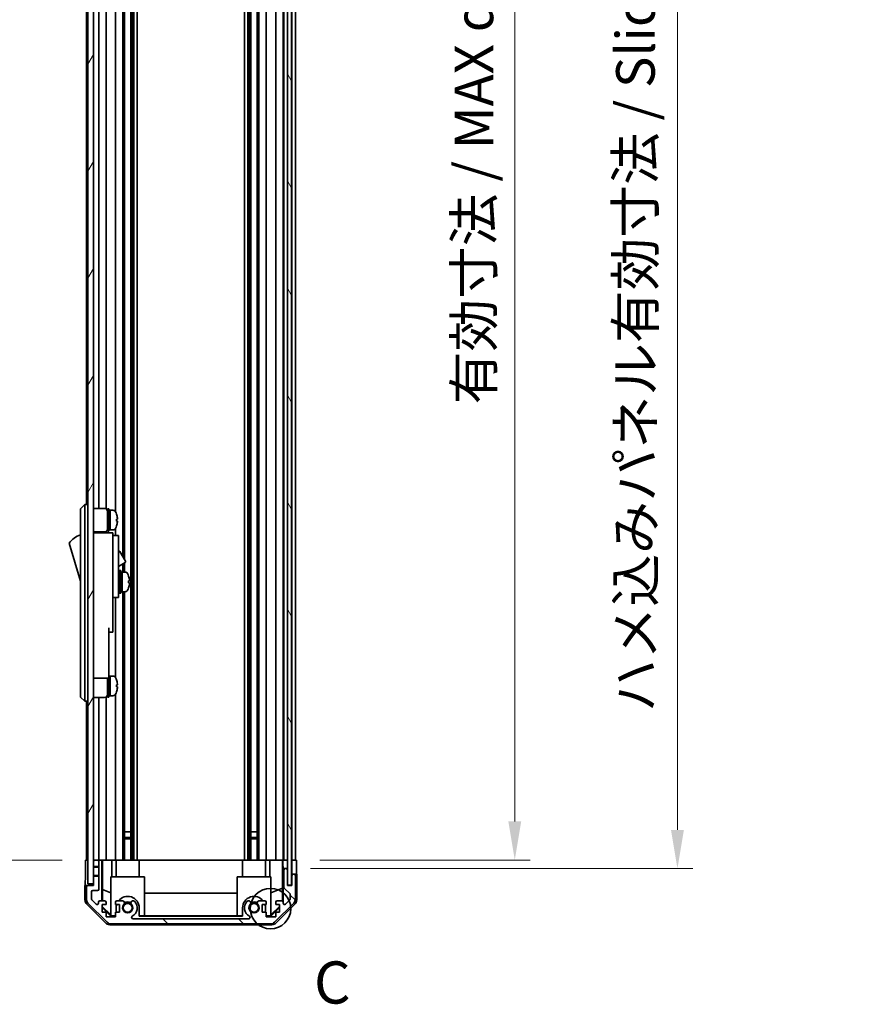
# Model space of a CAD drawing. Units: millimetres. Extents: x 0 to 9815, y -28 to 1686.
# Drawn here: x 3599 to 3896, y 663 to 1013 of the extents above; entities that cross this region are included whole.
import ezdxf

# ---------------------------------------------------------------- set-up
doc = ezdxf.new("R2010")
doc.units = ezdxf.units.MM
doc.header["$LTSCALE"] = 5.5
doc.layers.get('Defpoints').update_dxf_attribs({"lineweight": 25})
for name, color, linetype, lineweight in [('Detail Boundary (JIS)', 7, 'Continuous', 35), ('Dimension (ISO)', 7, 'Continuous', 18), ('Dimension (ISO) @ 1', 7, 'Continuous', 18), ('Hatch (ISO)', 1, 'Continuous', 18), ('Visible (ISO)', 7, 'Continuous', 35), ('Visible Narrow (ISO)', 7, 'Continuous', 25)]:
    doc.layers.add(name, color=color, linetype=linetype, lineweight=lineweight)
doc.styles.add('Note Text (JIS)', font='tahoma.ttf')
doc.styles.add('Note Text (TK)', font='MS PGothic.ttf')
doc.dimstyles.new('Default - Method 1b (TK)', dxfattribs={"dimscale": 5.5, "dimtxt": 2.5, "dimasz": 2.5, "dimexe": 1, "dimexo": 1.5, "dimgap": 1, "dimtad": 1, "dimtoh": 1, "dimrnd": 1e-08, "dimdsep": 46, "dimtxsty": 'Note Text (TK)', "dimcen": 0.09, "dimdle": 5, "dimclrd": 100, "dimclre": 100, "dimclrt": 7, "dimadec": 1, "dimazin": 1, "dimtfac": 1, "dimtmove": 0, "dimatfit": 3, "dimfxl": 0, "dimtolj": 1, "dimlwd": -1, "dimlwe": -1, "dimarcsym": 0})

# ---------------------------------------------------------------- blocks, each defined once
blk = doc.blocks.new('2dDetail0')
at = {"layer": 'Detail Boundary (JIS)'}
blk.add_circle((269.058, 124.1), 1.2, dxfattribs=at)
at = {"layer": 'Detail Boundary (JIS)', "insert": (271.634, 117.686), "char_height": 2.5, "attachment_point": 7, "style": 'Note Text (JIS)'}
blk.add_mtext('C', dxfattribs=at)
blk = doc.blocks.new('*D57')
at = {"layer": 'Defpoints', "color": 0, "transparency": 16777216}
for p in [(3697.18, 1267.86), (3697.09, 713.86), (3774.79, 713.86)]:
    blk.add_point(p, dxfattribs=at)
at = {"layer": 'Dimension (ISO)', "color": 100, "transparency": 16777216}
for p, q in [((3705.43, 1267.86), (3780.29, 1267.86)), ((3774.79, 1254.11), (3774.79, 727.61)), ((3705.34, 713.86), (3780.29, 713.86))]:
    blk.add_line(p, q, dxfattribs=at)
for points in [[(3772.5, 1254.11), (3777.08, 1254.11), (3774.79, 1267.86)], [(3772.5, 727.61), (3777.08, 727.61), (3774.79, 713.86)]]:
    blk.add_solid(points, dxfattribs=at)
at = {"layer": 'Dimension (ISO)', "color": 7, "transparency": 16777216, "insert": (3760.23, 876.07), "char_height": 13.75, "attachment_point": 4, "rotation": 90, "style": 'Note Text (TK)'}
blk.add_mtext('\\A1;有効寸法 / MAX dim. 554', dxfattribs=at)
blk = doc.blocks.new('*D59')
at = {"layer": 'Defpoints', "color": 0, "transparency": 16777216}
for p in [(3693.83, 1270.86), (3693.83, 710.86), (3832.69, 710.86)]:
    blk.add_point(p, dxfattribs=at)
at = {"layer": 'Dimension (ISO)', "color": 100, "transparency": 16777216}
for p, q in [((3702.08, 1270.86), (3838.19, 1270.86)), ((3832.69, 1257.11), (3832.69, 724.61)), ((3702.08, 710.86), (3838.19, 710.86))]:
    blk.add_line(p, q, dxfattribs=at)
for points in [[(3830.4, 1257.11), (3834.99, 1257.11), (3832.69, 1270.86)], [(3830.4, 724.61), (3834.99, 724.61), (3832.69, 710.86)]]:
    blk.add_solid(points, dxfattribs=at)
at = {"layer": 'Dimension (ISO)', "color": 7, "transparency": 16777216, "insert": (3817.74, 766.54), "char_height": 13.75, "attachment_point": 4, "rotation": 90, "style": 'Note Text (TK)'}
blk.add_mtext('\\A1;ハメ込みパネル有効寸法 / Slide panel MAX dim. 560', dxfattribs=at)
blk = doc.blocks.new('*D62')
at = {"layer": 'Defpoints', "color": 0, "transparency": 16777216}
for p in [(3621.78, 1267.86), (3564.19, 713.86), (3621.94, 713.86)]:
    blk.add_point(p, dxfattribs=at)
at = {"layer": 'Dimension (ISO)', "color": 100, "transparency": 16777216}
for p, q in [((3613.53, 1267.86), (3558.69, 1267.86)), ((3564.19, 1254.11), (3564.19, 727.61)), ((3613.69, 713.86), (3558.69, 713.86))]:
    blk.add_line(p, q, dxfattribs=at)
for points in [[(3561.9, 1254.11), (3566.48, 1254.11), (3564.19, 1267.86)], [(3561.9, 727.61), (3566.48, 727.61), (3564.19, 713.86)]]:
    blk.add_solid(points, dxfattribs=at)
at = {"layer": 'Dimension (ISO)', "color": 7, "transparency": 16777216, "insert": (3549.24, 751.65), "char_height": 13.75, "attachment_point": 4, "rotation": 90, "style": 'Note Text (TK)'}
blk.add_mtext('\\A1;開閉パネル有効寸法 / Open-closing panel MAX dim. 554', dxfattribs=at)

msp = doc.modelspace()

# ---------------------------------------------------------------- hatches: boundary and pattern name
at = {"layer": 'Hatch (ISO)'}
h = msp.add_hatch(dxfattribs=at)
h.set_pattern_fill('ANSI31', color=256, scale=152.4, angle=14.999978, style=0)
h.set_pattern_definition([(60, (2073.5, -48), (-16.49778, 9.525), [])])
h.paths.add_polyline_path([(3624.779, 1276.3615), (3622.779, 1276.3615), (3622.779, 705.3615), (3624.779, 705.3615), (3624.779, 708.091), (3624.779, 708.3615), (3624.779, 711.3615), (3624.779, 711.632), (3624.779, 713.3615), (3624.779, 1268.3615), (3624.779, 1270.091), (3624.779, 1270.3615), (3624.779, 1273.3615), (3624.779, 1273.632)])
h = msp.add_hatch(dxfattribs=at)
h.set_pattern_fill('ANSI31', color=256, scale=152.4, angle=75.000175, style=0)
h.set_pattern_definition([(120.0002, (2073.5, -48), (-16.49775, -9.52505), [])])
h.paths.add_polyline_path([(3695.3283, 704.9115), (3695.3283, 1276.8115), (3693.829, 1276.8115), (3693.8283, 1276.8115), (3693.8283, 1271.3343), (3693.8283, 710.3886), (3693.8283, 704.9115), (3693.829, 704.9115)])
h = msp.add_hatch(dxfattribs=at)
h.set_pattern_fill('ANSI31', color=256, scale=152.4, angle=90.00021, style=0)
h.set_pattern_definition([(135.0002, (2073.5, -48), (-13.47033, -13.47043), [])])
edge = h.paths.add_edge_path()
edge.add_line((3624.779, 711.3615), (3626.779, 711.3615))
edge.add_line((3626.779, 711.3615), (3626.779, 713.3615))
edge.add_ellipse((3626.279, 713.3615), major_axis=(0.5, 0), ratio=1, start_angle=0, end_angle=90)
edge.add_line((3626.279, 713.8615), (3625.279, 713.8615))
edge.add_ellipse((3625.279, 713.3615), major_axis=(0, 0.5), ratio=1, start_angle=0, end_angle=90)
edge.add_line((3624.779, 713.3615), (3624.779, 711.632))
edge.add_line((3624.779, 711.632), (3624.779, 711.3615))
edge = h.paths.add_edge_path()
edge.add_ellipse((3687.8506, 693.1615), major_axis=(0, -2), ratio=1, start_angle=0, end_angle=45)
edge.add_line((3689.2648, 691.7473), (3696.0932, 698.5757))
edge.add_ellipse((3694.679, 699.9899), major_axis=(1.4142, -1.4142), ratio=1, start_angle=0, end_angle=45)
edge.add_line((3696.679, 699.9899), (3696.679, 708.3615))
edge.add_ellipse((3696.179, 708.3615), major_axis=(0.5, 0), ratio=1, start_angle=0, end_angle=90)
edge.add_line((3696.179, 708.8615), (3695.979, 708.8615))
edge.add_ellipse((3695.979, 708.3615), major_axis=(0, 0.5), ratio=1, start_angle=0, end_angle=90)
edge.add_line((3695.479, 708.3615), (3695.479, 704.8615))
edge.add_line((3695.479, 704.8615), (3693.829, 704.8615))
edge.add_line((3693.829, 704.8615), (3693.829, 704.9115))
edge.add_line((3693.829, 704.9115), (3693.829, 710.3615))
edge.add_ellipse((3693.329, 710.3615), major_axis=(0.5, 0), ratio=1, start_angle=0, end_angle=3.115064)
edge.add_ellipse((3693.329, 710.3615), major_axis=(0.4993, 0.0272), ratio=1, start_angle=0, end_angle=86.884936)
edge.add_line((3693.329, 710.8615), (3693.129, 710.8615))
edge.add_ellipse((3693.129, 710.3615), major_axis=(0, 0.5), ratio=1, start_angle=0, end_angle=90)
edge.add_line((3692.629, 710.3615), (3692.629, 704.086))
edge.add_ellipse((3693.129, 704.086), major_axis=(-0.5, 0), ratio=1, start_angle=0, end_angle=48.366461)
edge.add_line((3692.7968, 703.7123), (3694.7112, 702.0106))
edge.add_ellipse((3694.379, 701.6369), major_axis=(0.3322, 0.3737), ratio=1, start_angle=311.633539, end_angle=360, ccw=False)
edge.add_line((3694.879, 701.6369), (3694.879, 700.1142))
edge.add_ellipse((3694.379, 700.1142), major_axis=(0.5, 0), ratio=1, start_angle=315, end_angle=360, ccw=False)
edge.add_line((3694.7326, 699.7606), (3693.1826, 698.2106))
edge.add_ellipse((3692.829, 698.5642), major_axis=(0.3536, -0.3536), ratio=1, start_angle=225, end_angle=360, ccw=False)
edge.add_line((3692.329, 698.5642), (3692.329, 698.8615))
edge.add_ellipse((3691.829, 698.8615), major_axis=(0.5, 0), ratio=1, start_angle=0, end_angle=90)
edge.add_line((3691.829, 699.3615), (3690.179, 699.3615))
edge.add_ellipse((3690.179, 698.8615), major_axis=(0, 0.5), ratio=1, start_angle=0, end_angle=90)
edge.add_line((3689.679, 698.8615), (3689.679, 698.1115))
edge.add_line((3689.679, 698.1115), (3691.079, 698.1115))
edge.add_line((3691.079, 698.1115), (3691.079, 695.3115))
edge.add_line((3691.079, 695.3115), (3689.679, 695.3115))
edge.add_line((3689.679, 695.3115), (3689.679, 693.6115))
edge.add_line((3689.679, 693.6115), (3686.279, 693.6115))
edge.add_line((3686.279, 693.6115), (3686.279, 695.3115))
edge.add_line((3686.279, 695.3115), (3684.879, 695.3115))
edge.add_line((3684.879, 695.3115), (3684.879, 698.1115))
edge.add_line((3684.879, 698.1115), (3686.279, 698.1115))
edge.add_line((3686.279, 698.1115), (3686.279, 698.8615))
edge.add_ellipse((3685.779, 698.8615), major_axis=(0.5, 0), ratio=1, start_angle=0, end_angle=90)
edge.add_line((3685.779, 699.3615), (3683.6517, 699.3615))
edge.add_ellipse((3683.9088, 698.6039), major_axis=(-0.2571, 0.7576), ratio=1, start_angle=0, end_angle=113.335886)
edge.add_ellipse((3681.979, 696.8615), major_axis=(1.336, 1.2063), ratio=1, start_angle=95.840426, end_angle=360, ccw=False)
edge.add_ellipse((3680.0492, 698.6039), major_axis=(0.5938, -0.5361), ratio=1, start_angle=0, end_angle=113.335886)
edge.add_line((3680.3063, 699.3615), (3679.7921, 699.3616))
edge.add_ellipse((3680.0492, 698.6039), major_axis=(-0.2571, 0.7577), ratio=1, start_angle=0, end_angle=29.176312)
edge.add_ellipse((3681.979, 696.8615), major_axis=(-2.5236, 2.2786), ratio=1, start_angle=0, end_angle=102.759257)
edge.add_ellipse((3680.0693, 693.4612), major_axis=(0.2447, 0.4357), ratio=1, start_angle=209.320529, end_angle=360, ccw=False)
edge.add_line((3680.0693, 692.9615), (3638.8887, 692.9615))
edge.add_ellipse((3638.8887, 693.4612), major_axis=(0, -0.4997), ratio=1, start_angle=209.320529, end_angle=360, ccw=False)
edge.add_ellipse((3636.979, 696.8615), major_axis=(1.665, -2.9645), ratio=1, start_angle=0, end_angle=102.759257)
edge.add_ellipse((3638.9088, 698.6039), major_axis=(0.5939, 0.5362), ratio=1, start_angle=0, end_angle=29.176312)
edge.add_line((3639.1659, 699.3616), (3638.6517, 699.3615))
edge.add_ellipse((3638.9088, 698.6039), major_axis=(-0.2571, 0.7576), ratio=1, start_angle=0, end_angle=113.335886)
edge.add_ellipse((3636.979, 696.8615), major_axis=(1.336, 1.2063), ratio=1, start_angle=95.840426, end_angle=360, ccw=False)
edge.add_ellipse((3635.0492, 698.6039), major_axis=(0.5938, -0.5361), ratio=1, start_angle=0, end_angle=113.335886)
edge.add_line((3635.3063, 699.3615), (3633.179, 699.3615))
edge.add_ellipse((3633.179, 698.8615), major_axis=(0, 0.5), ratio=1, start_angle=0, end_angle=90)
edge.add_line((3632.679, 698.8615), (3632.679, 698.1115))
edge.add_line((3632.679, 698.1115), (3634.079, 698.1115))
edge.add_line((3634.079, 698.1115), (3634.079, 695.3115))
edge.add_line((3634.079, 695.3115), (3632.679, 695.3115))
edge.add_line((3632.679, 695.3115), (3632.679, 693.6115))
edge.add_line((3632.679, 693.6115), (3629.279, 693.6115))
edge.add_line((3629.279, 693.6115), (3629.279, 695.3115))
edge.add_line((3629.279, 695.3115), (3627.879, 695.3115))
edge.add_line((3627.879, 695.3115), (3627.879, 698.1115))
edge.add_line((3627.879, 698.1115), (3629.279, 698.1115))
edge.add_line((3629.279, 698.1115), (3629.279, 698.8615))
edge.add_ellipse((3628.779, 698.8615), major_axis=(0.5, 0), ratio=1, start_angle=0, end_angle=90)
edge.add_line((3628.779, 699.3615), (3627.129, 699.3615))
edge.add_ellipse((3627.129, 698.8615), major_axis=(0, 0.5), ratio=1, start_angle=0, end_angle=90)
edge.add_line((3626.629, 698.8615), (3626.629, 698.5642))
edge.add_ellipse((3626.129, 698.5642), major_axis=(0.5, 0), ratio=1, start_angle=225, end_angle=360, ccw=False)
edge.add_line((3625.7754, 698.2106), (3624.2254, 699.7606))
edge.add_ellipse((3624.579, 700.1142), major_axis=(-0.3536, -0.3536), ratio=1, start_angle=315, end_angle=360, ccw=False)
edge.add_line((3624.079, 700.1142), (3624.079, 702.5615))
edge.add_ellipse((3624.579, 702.5615), major_axis=(-0.5, 0), ratio=1, start_angle=270, end_angle=360, ccw=False)
edge.add_line((3624.579, 703.0615), (3626.279, 703.0615))
edge.add_ellipse((3626.279, 703.5615), major_axis=(0, -0.5), ratio=1, start_angle=0, end_angle=90)
edge.add_line((3626.779, 703.5615), (3626.779, 708.3615))
edge.add_line((3626.779, 708.3615), (3624.779, 708.3615))
edge.add_line((3624.779, 708.3615), (3624.779, 708.091))
edge.add_line((3624.779, 708.091), (3624.779, 705.3615))
edge.add_line((3624.779, 705.3615), (3624.779, 704.8615))
edge.add_line((3624.779, 704.8615), (3622.779, 704.8615))
edge.add_ellipse((3622.779, 704.3615), major_axis=(0, 0.5), ratio=1, start_angle=0, end_angle=90)
edge.add_line((3622.279, 704.3615), (3622.279, 699.9899))
edge.add_ellipse((3624.279, 699.9899), major_axis=(-2, 0), ratio=1, start_angle=0, end_angle=45)
edge.add_line((3622.8648, 698.5757), (3629.6932, 691.7473))
edge.add_ellipse((3631.1074, 693.1615), major_axis=(-1.4142, -1.4142), ratio=1, start_angle=0, end_angle=45)
edge.add_line((3631.1074, 691.1615), (3687.8506, 691.1615))

# ---------------------------------------------------------------- linework, layer by layer
at = {"layer": 'Visible (ISO)'}
for p, q in [((3622.779, 1276.3615), (3622.779, 705.3615)), ((3624.779, 705.3615), (3624.779, 1276.3615)), ((3693.8283, 1276.8115), (3693.8283, 704.9115)), ((3695.3283, 704.9115), (3695.3283, 1276.8115)), ((3638.1088, 1267.8615), (3638.1088, 713.8615)), ((3638.6517, 1267.8615), (3638.6517, 713.8615)), ((3639.1659, 1267.8615), (3639.1659, 713.8615)), ((3640.3791, 1267.8615), (3640.3791, 713.8615)), ((3678.5789, 1267.8615), (3678.5789, 713.8615)), ((3679.7921, 1267.8615), (3679.7921, 713.8615)), ((3680.3063, 1267.8615), (3680.3063, 713.8615)), ((3680.8492, 1267.8615), (3680.8492, 713.8615)), ((3683.1088, 1267.8615), (3683.1088, 713.8615)), ((3683.6517, 1267.8615), (3683.6517, 713.8615)), ((3686.279, 1267.8615), (3686.279, 713.8615)), ((3689.679, 1267.8615), (3689.679, 713.8615)), ((3692.329, 1267.8615), (3692.329, 713.8615)), ((3692.629, 1267.8615), (3692.629, 713.8615)), ((3695.479, 1267.8615), (3695.479, 713.8615)), ((3696.679, 1267.8615), (3696.679, 713.8615)), ((3635.3063, 1180.3615), (3635.3063, 821.8238)), ((3635.8492, 1180.3615), (3635.8492, 820.8834)), ((3626.779, 1142.7115), (3626.779, 839.0115)), ((3629.279, 1142.8454), (3629.279, 838.8775)), ((3632.679, 1143.9804), (3632.679, 837.7425)), ((3622.279, 1141.3615), (3622.279, 840.3615)), ((3621.779, 840.3615), (3620.179, 838.8615)), ((3620.179, 837.8615), (3620.179, 838.8615)), ((3620.179, 837.8615), (3620.179, 772.8615)), ((3621.779, 840.3615), (3621.779, 837.8615)), ((3622.779, 840.3615), (3621.779, 840.3615)), ((3621.779, 772.8615), (3621.779, 837.8615)), ((3624.779, 839.0115), (3628.779, 839.0115)), ((3629.779, 830.8615), (3629.779, 838.8615)), ((3629.779, 838.8615), (3630.279, 838.8615)), ((3630.279, 830.8615), (3630.279, 838.8615)), ((3630.279, 838.3615), (3630.779, 838.3615)), ((3630.779, 831.3615), (3630.779, 838.3615)), ((3630.779, 838.3615), (3630.779, 831.3615)), ((3631.7495, 838.3615), (3630.779, 838.3615)), ((3633.0174, 836.9615), (3633.0064, 836.9615)), ((3633.3338, 835.2215), (3633.0064, 835.2215)), ((3633.0064, 834.5015), (3633.3338, 834.5015)), ((3624.779, 830.7115), (3628.779, 830.7115)), ((3626.779, 830.7115), (3626.779, 830.3615)), ((3629.279, 830.8454), (3629.279, 830.3615)), ((3629.779, 830.8615), (3630.279, 830.8615)), ((3630.279, 831.3615), (3630.779, 831.3615)), ((3631.7495, 831.3615), (3630.779, 831.3615)), ((3632.679, 831.9804), (3632.679, 829.3615)), ((3633.0064, 832.7615), (3633.0174, 832.7615)), ((3631.679, 830.3615), (3624.779, 830.3615)), ((3631.679, 830.3615), (3631.679, 830.0615)), ((3631.679, 830.0615), (3631.679, 827.0357)), ((3631.679, 829.3615), (3633.679, 829.3615)), ((3631.679, 827.0357), (3631.679, 817.3615)), ((3633.679, 817.3615), (3633.679, 829.3615)), ((3616.179, 826.6115), (3620.179, 813.1115)), ((3633.679, 823.7852), (3633.7903, 823.8495)), ((3634.2002, 823.7397), (3636.2502, 820.189)), ((3631.679, 808.3615), (3631.679, 817.3615)), ((3633.679, 818.3581), (3636.1403, 819.7792)), ((3633.679, 817.3615), (3633.679, 808.3615)), ((3634.079, 808.8615), (3634.079, 816.8615)), ((3634.079, 816.8615), (3634.579, 816.8615)), ((3634.579, 808.8615), (3634.579, 816.8615)), ((3635.3063, 819.2977), (3635.3063, 816.3615)), ((3635.8492, 819.6111), (3635.8492, 816.3615)), ((3633.679, 815.6115), (3633.779, 815.6115)), ((3634.579, 816.3615), (3635.079, 816.3615)), ((3635.079, 816.3615), (3635.079, 809.3615)), ((3636.0495, 816.3615), (3635.079, 816.3615)), ((3635.079, 813.9604), (3635.079, 816.3615)), ((3635.079, 809.3615), (3635.079, 813.4757)), ((3633.679, 810.1115), (3633.779, 810.1115)), ((3637.3074, 812.494), (3637.6342, 812.494)), ((3631.679, 808.3615), (3631.679, 807.3615)), ((3631.679, 807.3615), (3631.679, 796.4615)), ((3631.679, 807.3615), (3633.679, 807.3615)), ((3632.679, 807.3615), (3632.679, 778.7425)), ((3633.679, 807.3615), (3633.679, 808.3615)), ((3634.079, 808.8615), (3634.579, 808.8615)), ((3634.579, 809.3615), (3635.079, 809.3615)), ((3636.0495, 809.3615), (3635.079, 809.3615)), ((3635.3063, 809.3615), (3635.3063, 713.8615)), ((3635.8492, 809.3615), (3635.8492, 713.8615)), ((3630.279, 796.4615), (3630.279, 783.6615)), ((3631.679, 794.9615), (3631.679, 796.4615)), ((3630.279, 794.9615), (3631.679, 794.9615)), ((3630.279, 778.6615), (3630.279, 783.6615)), ((3624.779, 778.6615), (3630.279, 778.6615)), ((3629.779, 771.8615), (3629.779, 778.6615)), ((3630.279, 779.3615), (3630.779, 779.3615)), ((3630.279, 771.8615), (3630.279, 778.6615)), ((3630.779, 772.3615), (3630.779, 779.3615)), ((3630.779, 779.3615), (3630.779, 772.3615)), ((3631.7495, 779.3615), (3630.779, 779.3615)), ((3633.0174, 777.9615), (3633.0064, 777.9615)), ((3633.3338, 776.2215), (3633.0064, 776.2215)), ((3633.0064, 775.5015), (3633.3338, 775.5015)), ((3620.179, 771.8615), (3620.179, 772.8615)), ((3620.179, 771.8615), (3621.779, 770.3615)), ((3621.779, 772.8615), (3621.779, 770.3615)), ((3624.779, 771.7115), (3628.779, 771.7115)), ((3626.779, 771.7115), (3626.779, 713.8615)), ((3629.279, 771.8454), (3629.279, 713.8615)), ((3629.779, 771.8615), (3630.279, 771.8615)), ((3630.279, 772.3615), (3630.779, 772.3615)), ((3631.7495, 772.3615), (3630.779, 772.3615)), ((3632.679, 772.9804), (3632.679, 713.8615)), ((3633.0064, 773.7615), (3633.0174, 773.7615)), ((3622.779, 770.3615), (3621.779, 770.3615)), ((3622.279, 770.3615), (3622.279, 713.8615)), ((3638.1172, 723.8615), (3635.8408, 723.8615)), ((3635.8492, 721.8615), (3638.1088, 721.8615)), ((3683.1172, 723.8615), (3680.8408, 723.8615)), ((3680.8492, 721.8615), (3683.1088, 721.8615)), ((3638.1088, 721.432), (3635.8492, 721.432)), ((3683.1088, 721.432), (3680.8492, 721.432)), ((3621.9361, 713.8615), (3622.779, 713.8615)), ((3621.9361, 709.8615), (3621.9361, 713.8615)), ((3625.279, 713.8615), (3624.779, 713.8615)), ((3624.779, 713.3615), (3624.779, 711.3615)), ((3624.779, 711.3615), (3626.779, 711.3615)), ((3626.279, 713.8615), (3625.279, 713.8615)), ((3627.7799, 713.8615), (3626.279, 713.8615)), ((3626.779, 711.3615), (3626.779, 713.3615)), ((3626.779, 711.3615), (3626.779, 708.3615)), ((3627.7799, 713.8615), (3628.033, 713.8615)), ((3627.7799, 699.3615), (3627.7799, 713.8615)), ((3628.033, 713.8615), (3628.779, 713.8615)), ((3628.0718, 703.4477), (3628.0718, 713.8615)), ((3629.279, 713.8615), (3628.779, 713.8615)), ((3629.279, 713.8615), (3631.4078, 713.8615)), ((3631.4078, 713.8615), (3632.679, 713.8615)), ((3631.4078, 713.8615), (3631.4078, 707.8615)), ((3633.179, 713.8615), (3632.679, 713.8615)), ((3632.879, 713.8615), (3632.879, 707.8615)), ((3633.179, 713.8615), (3633.7294, 713.8615)), ((3641.079, 713.8615), (3633.7294, 713.8615)), ((3641.079, 713.8615), (3677.879, 713.8615)), ((3641.079, 713.8615), (3641.079, 707.8615)), ((3685.2286, 713.8615), (3677.879, 713.8615)), ((3677.879, 713.8615), (3677.879, 707.8615)), ((3685.2286, 713.8615), (3685.779, 713.8615)), ((3686.279, 713.8615), (3685.779, 713.8615)), ((3686.079, 713.8615), (3686.079, 707.8615)), ((3686.279, 713.8615), (3687.5502, 713.8615)), ((3687.5502, 713.8615), (3689.679, 713.8615)), ((3687.5502, 707.8615), (3687.5502, 713.8615)), ((3690.179, 713.8615), (3689.679, 713.8615)), ((3690.179, 713.8615), (3691.829, 713.8615)), ((3692.074, 713.8615), (3691.829, 713.8615)), ((3692.0565, 713.8615), (3692.0565, 703.924)), ((3692.074, 713.8615), (3692.2759, 713.8615)), ((3692.2759, 713.8615), (3693.8283, 713.8615)), ((3692.2759, 712.8615), (3692.2759, 713.8615)), ((3693.129, 713.8615), (3693.329, 713.8615)), ((3695.3283, 713.8615), (3695.4783, 713.8615)), ((3695.3283, 713.8615), (3695.4783, 713.8615)), ((3695.4783, 713.8615), (3697.0917, 713.8615)), ((3695.4783, 710.8615), (3695.4783, 713.8615)), ((3695.979, 713.8615), (3696.179, 713.8615)), ((3697.0917, 713.8615), (3697.0917, 710.8615)), ((3626.779, 708.3615), (3624.779, 708.3615)), ((3624.779, 708.3615), (3624.779, 704.8615)), ((3626.779, 703.5615), (3626.779, 708.3615)), ((3630.979, 707.8615), (3642.979, 707.8615)), ((3630.979, 694.1161), (3630.979, 707.8615)), ((3642.979, 707.8615), (3642.979, 693.9667)), ((3675.979, 707.8615), (3687.979, 707.8615)), ((3675.979, 693.9667), (3675.979, 707.8615)), ((3687.979, 707.8615), (3687.979, 694.1161)), ((3692.3283, 710.8615), (3692.3108, 710.8615)), ((3693.129, 710.8615), (3692.3283, 710.8615)), ((3692.3283, 710.8615), (3692.3283, 698.8886)), ((3692.629, 710.3615), (3692.629, 704.086)), ((3693.329, 710.8615), (3693.129, 710.8615)), ((3693.8283, 710.8615), (3693.329, 710.8615)), ((3693.829, 704.8615), (3693.829, 710.3615)), ((3695.4783, 708.8615), (3695.4783, 710.8615)), ((3695.979, 708.8615), (3695.4783, 708.8615)), ((3695.4783, 708.8615), (3695.4783, 704.8615)), ((3695.479, 708.3615), (3695.479, 704.8615)), ((3696.179, 708.8615), (3695.979, 708.8615)), ((3697.179, 708.8615), (3696.179, 708.8615)), ((3696.679, 699.9899), (3696.679, 708.3615)), ((3697.179, 708.8615), (3697.179, 699.6911)), ((3622.779, 704.8615), (3621.779, 704.8615)), ((3621.779, 704.8615), (3621.779, 699.6911)), ((3622.279, 704.3615), (3622.279, 699.9899)), ((3622.779, 705.3615), (3624.779, 705.3615)), ((3624.779, 704.8615), (3622.779, 704.8615)), ((3693.8283, 704.9115), (3695.3283, 704.9115)), ((3695.479, 704.8615), (3693.829, 704.8615)), ((3624.079, 700.1142), (3624.079, 702.5615)), ((3624.579, 703.0615), (3626.279, 703.0615)), ((3628.0005, 699.3615), (3628.0718, 703.4477)), ((3628.0718, 703.4477), (3630.979, 702.2643)), ((3642.979, 702.1041), (3675.979, 702.1041)), ((3692.0565, 703.924), (3687.979, 702.2643)), ((3692.0565, 703.924), (3692.138, 699.2546)), ((3692.7968, 703.7123), (3694.7112, 702.0106)), ((3694.879, 701.6369), (3694.879, 700.1142)), ((3629.1946, 691.4471), (3622.3647, 698.277)), ((3622.8648, 698.5757), (3629.6932, 691.7473)), ((3625.7754, 698.2106), (3624.2254, 699.7606)), ((3626.629, 698.8615), (3626.629, 698.5642)), ((3628.779, 699.3615), (3627.129, 699.3615)), ((3627.879, 695.3115), (3627.879, 698.1115)), ((3627.879, 698.1115), (3629.279, 698.1115)), ((3627.9643, 697.2901), (3627.9787, 698.1115)), ((3629.279, 698.1115), (3629.279, 698.8615)), ((3632.679, 698.8615), (3632.679, 698.1115)), ((3632.679, 698.1115), (3634.079, 698.1115)), ((3635.3063, 699.3615), (3633.179, 699.3615)), ((3634.079, 698.1115), (3634.079, 695.3115)), ((3639.1659, 699.3616), (3638.6517, 699.3615)), ((3680.3063, 699.3615), (3679.7921, 699.3616)), ((3685.779, 699.3615), (3683.6517, 699.3615)), ((3684.879, 695.3115), (3684.879, 698.1115)), ((3684.879, 698.1115), (3686.279, 698.1115)), ((3686.279, 698.1115), (3686.279, 698.8615)), ((3691.079, 697.3742), (3687.979, 694.3194)), ((3689.2648, 691.7473), (3696.0932, 698.5757)), ((3689.679, 698.8615), (3689.679, 698.1115)), ((3689.679, 698.1115), (3691.079, 698.1115)), ((3696.5933, 698.277), (3689.7634, 691.4471)), ((3691.829, 699.3615), (3690.179, 699.3615)), ((3691.079, 698.1115), (3691.079, 695.3115)), ((3692.329, 698.5642), (3692.329, 698.8615)), ((3694.7326, 699.7606), (3693.1826, 698.2106)), ((3627.879, 697.2048), (3627.9643, 697.2901)), ((3631.0237, 693.8619), (3627.879, 697.0066)), ((3629.279, 695.3115), (3627.879, 695.3115)), ((3630.979, 694.3194), (3627.9643, 697.2901)), ((3629.279, 693.6115), (3629.279, 695.3115)), ((3630.979, 694.1161), (3631.1284, 693.9667)), ((3631.1284, 693.9667), (3631.0237, 693.8619)), ((3632.679, 693.8619), (3631.0237, 693.8619)), ((3631.1284, 693.9667), (3632.679, 693.9667)), ((3634.079, 695.3115), (3632.679, 695.3115)), ((3632.679, 695.3115), (3632.679, 693.6115)), ((3632.879, 696.8615), (3632.879, 695.3115)), ((3641.079, 693.8619), (3641.079, 696.8615)), ((3641.079, 693.9667), (3642.979, 693.9667)), ((3677.879, 693.8619), (3641.079, 693.8619)), ((3675.979, 694.0708), (3642.979, 694.0708)), ((3675.979, 693.9667), (3677.879, 693.9667)), ((3677.879, 696.8615), (3677.879, 693.8619)), ((3686.279, 695.3115), (3684.879, 695.3115)), ((3686.079, 695.3115), (3686.079, 696.8615)), ((3686.279, 693.6115), (3686.279, 695.3115)), ((3686.279, 693.9667), (3687.8296, 693.9667)), ((3687.9343, 693.8619), (3686.279, 693.8619)), ((3687.8296, 693.9667), (3687.979, 694.1161)), ((3687.9343, 693.8619), (3687.8296, 693.9667)), ((3691.079, 697.0066), (3687.9343, 693.8619)), ((3691.079, 695.3115), (3689.679, 695.3115)), ((3689.679, 695.3115), (3689.679, 693.6115)), ((3632.679, 693.6115), (3629.279, 693.6115)), ((3688.3494, 690.8615), (3630.6086, 690.8615)), ((3631.1074, 691.1615), (3687.8506, 691.1615)), ((3680.0693, 692.9615), (3638.8887, 692.9615)), ((3689.679, 693.6115), (3686.279, 693.6115))]:
    msp.add_line(p, q, dxfattribs=at)
for centre in [(3636.979, 696.8615), (3681.979, 696.8615)]:
    msp.add_circle(centre, 1.5706, dxfattribs=at)
for centre, radius, start, end in [((3628.779, 838.0115), 1, 0, 90), ((3631.7495, 837.3615), 1, 28.267871, 90), ((3627.1002, 834.8615), 6.2788, 19.539701, 28.267871), ((3627.1002, 834.8615), 6.2684, 6.043828, 19.573211), ((3627.1002, 834.8615), 5.9172, 356.511985, 3.488015), ((3627.1002, 834.8615), 6.2684, 340.426789, 353.956172), ((3628.779, 831.7115), 1, 270, 0), ((3631.7495, 832.3615), 1, 270, 331.732129), ((3627.1002, 834.8615), 6.2788, 331.732129, 340.460299), ((3622.4216, 822.4546), 7.5, 107.398677, 146.341118), ((3633.9403, 823.5897), 0.3, 30, 120), ((3635.9903, 820.039), 0.3, 300, 30), ((3633.779, 815.3115), 0.3, 0, 90), ((3636.0495, 815.3615), 1, 28.267871, 90), ((3631.4002, 812.8615), 6.2788, 19.541003, 28.267871), ((3633.779, 810.4115), 0.3, 270, 0), ((3636.0495, 810.3615), 1, 270, 331.732129), ((3631.4002, 812.8615), 6.2788, 331.732129, 340.458997), ((3631.7495, 778.3615), 1, 28.267871, 90), ((3627.1002, 775.8615), 6.2788, 19.539701, 28.267871), ((3627.1002, 775.8615), 6.2684, 6.043828, 19.573211), ((3627.1002, 775.8615), 5.9172, 356.511985, 3.488015), ((3627.1002, 775.8615), 6.2684, 340.426789, 353.956172), ((3628.779, 772.7115), 1, 270, 0), ((3631.7495, 773.3615), 1, 270, 331.732129), ((3627.1002, 775.8615), 6.2788, 331.732129, 340.460299), ((3625.279, 713.3615), 0.5, 90, 180), ((3626.279, 713.3615), 0.5, 0, 90), ((3693.129, 710.3615), 0.5, 90, 180), ((3693.329, 710.3615), 0.5, 0, 90), ((3695.979, 708.3615), 0.5, 90, 180), ((3696.179, 708.3615), 0.5, 0, 90), ((3622.779, 704.3615), 0.5, 90, 180), ((3624.579, 702.5615), 0.5, 90, 180), ((3626.279, 703.5615), 0.5, 270, 0), ((3636.979, 696.8615), 4.1, 0, 142.428131), ((3681.979, 696.8615), 4.1, 37.571869, 180), ((3693.129, 704.086), 0.5, 180, 228.366461), ((3694.379, 701.6369), 0.5, 0, 48.366461), ((3624.279, 699.9899), 2, 180, 225), ((3624.579, 700.1142), 0.5, 180, 225), ((3626.129, 698.5642), 0.5, 225, 0), ((3627.129, 698.8615), 0.5, 90, 180), ((3628.779, 698.8615), 0.5, 0, 90), ((3633.179, 698.8615), 0.5, 90, 180), ((3636.979, 696.8615), 4.1, 162.249173, 180), ((3636.979, 696.8615), 1.8, 137.920213, 42.079787), ((3635.0492, 698.6039), 0.8, 317.920213, 71.256099), ((3636.979, 696.8615), 2, 55.405155, 124.594845), ((3636.979, 696.8615), 2.1, 57.438672, 122.561328), ((3638.9088, 698.6039), 0.8, 108.743901, 222.079787), ((3636.979, 696.8615), 3.4001, 299.320529, 42.079787), ((3638.9088, 698.6039), 0.8001, 42.079787, 71.256099), ((3681.979, 696.8615), 3.4001, 137.920213, 240.679471), ((3680.0492, 698.6039), 0.8001, 108.743901, 137.920213), ((3681.979, 696.8615), 1.8, 137.920213, 42.079787), ((3680.0492, 698.6039), 0.8, 317.920213, 71.256099), ((3681.979, 696.8615), 2, 55.405155, 124.594845), ((3681.979, 696.8615), 2.1, 57.438672, 122.561328), ((3683.9088, 698.6039), 0.8, 108.743901, 222.079787), ((3685.779, 698.8615), 0.5, 0, 90), ((3681.979, 696.8615), 4.1, 0, 17.750827), ((3690.179, 698.8615), 0.5, 90, 180), ((3691.829, 698.8615), 0.5, 0, 90), ((3692.829, 698.5642), 0.5, 180, 315), ((3694.379, 700.1142), 0.5, 315, 0), ((3694.679, 699.9899), 2, 315, 0), ((3638.8887, 693.4612), 0.4997, 119.320529, 270), ((3680.0693, 693.4612), 0.4997, 270, 60.679471), ((3631.1074, 693.1615), 2, 225, 270), ((3687.8506, 693.1615), 2, 270, 315)]:
    msp.add_arc(centre, radius, start, end, dxfattribs=at)
for centre, major_axis, ratio, start_param, end_param in [((3634.646, 812.8615), (-6.0509, -3.4391), 0.10747282, 4.65138216, 4.66243239), ((3634.646, 812.8615), (-3.2848, -1.8669), 0.1074725, 4.5194207, 4.67173906), ((3635.512, 812.8615), (-6.0509, -3.4391), 0.1074725, 4.72287176, 4.80590367), ((3634.6461, 810.291), (12.0083, 7.1516), 0.21249067, 1.40914645, 1.44492831), ((3631.4002, 814.9613), (5.9172, 0), 0.01131441, 6.22230796, 6.28720104), ((3631.4002, 812.8574), (6.2684, 0), 0.99993599, 0.10548471, 0.34161698), ((3631.4002, 813.2214), (6.2684, 0), 0.01131441, 5.94156833, 6.1777006), ((3631.4002, 812.8377), (5.9172, 0), 0.99993599, 6.22230796, 6.34406266), ((3631.4002, 812.8655), (6.2684, 0), 0.99993599, 0.10548471, 0.34032878), ((3631.4002, 812.8852), (5.9172, 0), 0.99993599, 6.27916957, 6.33603276), ((3631.4002, 812.5015), (6.2684, 0), 0.01131441, 5.94156833, 6.1777006), ((3631.4002, 812.8574), (6.2684, 0), 0.99993599, 5.94156833, 6.1777006), ((3631.4002, 810.7616), (5.9172, 0), 0.01131441, 6.22230796, 6.33603276), ((3631.4002, 812.5015), (6.2684, 0), 0.01131441, 0.10548471, 0.34032878), ((3692.3108, 712.8615), (0, -2), 0.01745506, 4.71238898, 6.28318531), ((3621.8488, 709.8615), (0, 5), 0.01745506, 3.14159265, 4.71238898), ((3697.1266, 710.8615), (0, -2), 0.01745506, 4.71238898, 6.28318531), ((3623.7793, 699.6917), (-1.4146, -1.4146), 0.99969546, 5.49793944, 6.28318531), ((3695.1787, 699.6917), (1.4146, -1.4146), 0.99969546, 0, 0.78524587), ((3630.6092, 692.8618), (-1.4146, -1.4146), 0.99969546, 0, 0.78524587), ((3688.3488, 692.8618), (1.4146, -1.4146), 0.99969546, 5.49793944, 6.28318531)]:
    msp.add_ellipse(centre, major_axis=major_axis, ratio=ratio, start_param=start_param, end_param=end_param, dxfattribs=at)
for points, knots in [([(3633.3338, 835.2215), (3633.3378, 835.2215), (3633.3413, 835.229), (3633.3458, 835.2595), (3633.347, 835.2826), (3633.347, 835.336), (3633.3458, 835.3698), (3633.3413, 835.4438), (3633.3378, 835.4839), (3633.3338, 835.5215)], [0.0909159829, 0.0909159829, 0.0909159829, 0.0909159829, 0.1022430032, 0.1022430032, 0.1135700234, 0.1135700234, 0.1248970437, 0.1248970437, 0.1362240639, 0.1362240639, 0.1362240639, 0.1362240639]), ([(3633.3338, 834.2015), (3633.3378, 834.239), (3633.3413, 834.2792), (3633.3458, 834.3531), (3633.347, 834.3869), (3633.347, 834.4403), (3633.3458, 834.4634), (3633.3413, 834.494), (3633.3378, 834.5015), (3633.3338, 834.5015)], [0.1365213659, 0.1365213659, 0.1365213659, 0.1365213659, 0.1478483861, 0.1478483861, 0.1591754064, 0.1591754064, 0.1705024266, 0.1705024266, 0.1818294469, 0.1818294469, 0.1818294469, 0.1818294469]), ([(3637.6338, 813.5255), (3637.6378, 813.488), (3637.6413, 813.4479), (3637.6458, 813.3743), (3637.647, 813.3408), (3637.647, 813.3127), (3637.647, 813.3111), (3637.647, 813.3094)], [0, 0, 0, 0, 0.0113270202, 0.0113270202, 0.0226540405, 0.0226540405, 0.0233679938, 0.0233679938, 0.0233679938, 0.0233679938]), ([(3637.6338, 813.214), (3637.6378, 813.2144), (3637.6413, 813.2223), (3637.6458, 813.2538), (3637.647, 813.2772), (3637.647, 813.3312), (3637.6458, 813.3653), (3637.6413, 813.4396), (3637.6378, 813.4798), (3637.6338, 813.5174)], [0.0456053829, 0.0456053829, 0.0456053829, 0.0456053829, 0.0569324032, 0.0569324032, 0.0682594234, 0.0682594234, 0.0795864437, 0.0795864437, 0.0909134639, 0.0909134639, 0.0909134639, 0.0909134639]), ([(3637.6338, 812.509), (3637.6378, 812.5085), (3637.6413, 812.5006), (3637.6458, 812.4692), (3637.647, 812.4457), (3637.647, 812.417), (3637.647, 812.4153), (3637.647, 812.4135)], [0.1365213659, 0.1365213659, 0.1365213659, 0.1365213659, 0.1478483861, 0.1478483861, 0.1591754064, 0.1591754064, 0.1598893597, 0.1598893597, 0.1598893597, 0.1598893597]), ([(3637.6338, 812.1974), (3637.6378, 812.235), (3637.6413, 812.275), (3637.6458, 812.3486), (3637.647, 812.3822), (3637.647, 812.435), (3637.6458, 812.4577), (3637.6413, 812.4874), (3637.6378, 812.4944), (3637.6338, 812.494)], [0.0909159829, 0.0909159829, 0.0909159829, 0.0909159829, 0.1022430032, 0.1022430032, 0.1135700234, 0.1135700234, 0.1248970437, 0.1248970437, 0.1362240639, 0.1362240639, 0.1362240639, 0.1362240639]), ([(3633.3338, 776.2215), (3633.3378, 776.2215), (3633.3413, 776.229), (3633.3458, 776.2595), (3633.347, 776.2826), (3633.347, 776.336), (3633.3458, 776.3698), (3633.3413, 776.4438), (3633.3378, 776.4839), (3633.3338, 776.5215)], [0.0909159829, 0.0909159829, 0.0909159829, 0.0909159829, 0.1022430032, 0.1022430032, 0.1135700234, 0.1135700234, 0.1248970437, 0.1248970437, 0.1362240639, 0.1362240639, 0.1362240639, 0.1362240639]), ([(3633.3338, 775.2015), (3633.3378, 775.239), (3633.3413, 775.2792), (3633.3458, 775.3531), (3633.347, 775.3869), (3633.347, 775.4403), (3633.3458, 775.4634), (3633.3413, 775.494), (3633.3378, 775.5015), (3633.3338, 775.5015)], [0.1365213659, 0.1365213659, 0.1365213659, 0.1365213659, 0.1478483861, 0.1478483861, 0.1591754064, 0.1591754064, 0.1705024266, 0.1705024266, 0.1818294469, 0.1818294469, 0.1818294469, 0.1818294469])]:
    msp.add_open_spline(points, degree=3, knots=knots, dxfattribs=at)
at = {"layer": 'Visible Narrow (ISO)'}
for p, q in [((3635.8408, 713.8615), (3635.8408, 723.8615)), ((3638.1172, 723.8615), (3638.1172, 713.8615)), ((3680.8408, 713.8615), (3680.8408, 723.8615)), ((3683.1172, 723.8615), (3683.1172, 713.8615)), ((3626.779, 711.632), (3624.779, 711.632)), ((3624.779, 708.091), (3626.779, 708.091))]:
    msp.add_line(p, q, dxfattribs=at)
for centre in [(3636.979, 696.8615), (3681.979, 696.8615)]:
    msp.add_circle(centre, 1.582, dxfattribs=at)

# ---------------------------------------------------------------- block references
at = {"layer": 'Detail Boundary (JIS)', "xscale": 6, "yscale": 6, "zscale": 6}
msp.add_blockref('2dDetail0', (2073.5, -48), dxfattribs=at)

# ---------------------------------------------------------------- dimensions: what is measured, and where the dimension line sits
at = {"layer": 'Dimension (ISO) @ 1', "color": 100}
for base, p1, p2, angle, text, picture, middle in [((3832.6941, 710.8615), (3693.8283, 1270.8615), (3693.8283, 710.8615), 270, 'ハメ込みパネル有効寸法 / Slide panel MAX dim. <>', '*D59', (3832.6941, 988.6911)), ((3564.1885, 713.8615), (3621.779, 1267.8615), (3621.9361, 713.8615), 90, '開閉パネル有効寸法 / Open-closing panel MAX dim. <>', '*D62', (3564.1885, 991.5675)), ((3774.7899, 713.8615), (3697.179, 1267.8615), (3697.0917, 713.8615), 90, '有効寸法 / MAX dim. <>', '*D57', (3774.7899, 983.6045))]:
    dim = msp.add_linear_dim(base=base, p1=p1, p2=p2, angle=angle, text=text, dimstyle='Default - Method 1b (TK)', override={"dimscale": 1, "dimtxt": 13.75, "dimasz": 13.75, "dimexe": 5.5, "dimexo": 8.25, "dimgap": 5.5, "dimtoh": 0, "dimdec": 2, "dimcen": 0.495, "dimtp": 0, "dimtm": 0, "dimtdec": 2, "dimtix": 0, "dimtofl": 0, "dimtmove": 0, "dimatfit": 1}, dxfattribs=at)
    dim.commit()
    dim.dimension.update_dxf_attribs({"geometry": picture, "text_midpoint": middle, "dimtype": 128})

doc.saveas('drawing.dxf')
